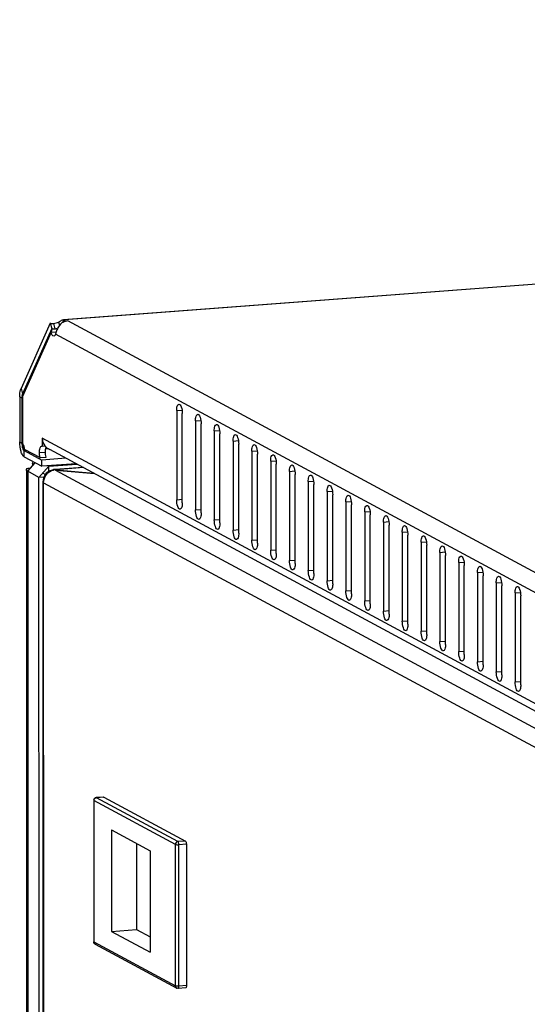
# Model space of a CAD drawing. Units: millimetres. Extents: x 0 to 841, y 0 to 594.
# Drawn here: x 378 to 387, y 214 to 232 of the extents above; entities that cross this region are included whole.
import ezdxf

# ---------------------------------------------------------------- set-up
doc = ezdxf.new("R2010")
doc.units = ezdxf.units.MM
doc.header["$LTSCALE"] = 46.255
doc.layers.get('0').update_dxf_attribs({"linetype": 'CONTINUOUS'})
doc.layers.add('02___PRT_ALL_AXES', color=7, linetype='CONTINUOUS')
doc.layers.add('ALL_FEATURES', color=7, linetype='CONTINUOUS')

msp = doc.modelspace()

# ---------------------------------------------------------------- linework, layer by layer
at = {"color": 7, "linetype": 'Continuous'}
for p, q in [((378.35872, 226.66569), (452.19674, 232.27269)), ((452.21442, 232.26839), (378.37734, 226.66146)), ((378.26799, 226.62096), (378.28592, 226.56132)), ((378.43659, 226.64162), (378.34749, 226.63485)), ((378.34749, 226.63485), (378.34749, 226.61535)), ((378.37734, 226.66146), (378.37734, 226.64698)), ((412.21819, 208.43901), (378.43659, 226.64162)), ((378.1265, 226.43243), (377.5931, 225.23232)), ((378.13821, 226.50034), (377.5949, 225.27794)), ((378.13821, 226.50034), (378.1265, 226.43243)), ((411.99848, 208.18422), (378.20693, 226.39219)), ((377.56509, 225.3771), (377.5949, 225.27794)), ((377.54041, 225.2242), (377.54049, 224.38138)), ((377.54041, 225.2242), (377.58256, 225.20149)), ((377.58256, 225.20149), (377.58264, 224.35867)), ((377.58965, 225.26295), (377.5879, 225.25589)), ((377.5931, 225.23232), (377.59318, 224.35439)), ((377.54049, 224.38138), (377.58264, 224.35867)), ((377.58264, 224.35867), (377.58273, 224.35128)), ((377.58273, 224.35128), (377.58283, 224.34756)), ((377.96196, 224.44807), (377.96198, 224.30117)), ((412.24383, 205.9759), (377.96196, 224.44807)), ((377.60715, 224.23875), (377.60285, 224.24747)), ((377.60798, 224.23727), (377.61143, 224.23172)), ((377.6248, 224.21844), (377.62222, 224.22005)), ((377.62749, 224.21864), (377.6248, 224.21844)), ((377.62481, 224.10092), (377.6248, 224.21844)), ((377.6248, 224.21844), (377.95146, 224.04242)), ((377.6253, 224.24755), (377.91985, 224.08884)), ((377.96198, 224.30117), (378.01204, 224.30497)), ((378.07674, 224.25276), (378.02652, 224.24894)), ((412.24384, 205.84141), (378.1021, 224.23808)), ((377.62481, 224.10092), (377.95148, 223.9249)), ((377.68982, 223.83086), (377.83133, 223.98964)), ((377.91634, 224.06135), (377.91985, 224.08884)), ((378.40176, 224.07662), (377.95146, 224.04242)), ((377.95148, 223.9249), (377.95146, 224.04242)), ((377.90057, 223.7173), (377.68982, 223.83086)), ((377.90057, 223.7173), (378.0878, 223.92739)), ((378.59292, 223.97361), (377.95148, 223.9249)), ((378.0878, 223.92739), (378.07501, 223.93428)), ((378.18574, 223.86358), (378.18049, 223.86312)), ((378.18615, 223.86348), (378.18049, 223.86312)), ((378.18574, 223.86358), (378.19258, 223.86325)), ((378.19258, 223.86325), (378.1929, 223.85625)), ((378.72161, 223.90427), (378.20308, 223.8649)), ((378.21059, 223.85547), (412.25441, 205.51157)), ((378.21059, 223.85547), (378.93567, 223.78893)), ((378.21913, 223.8615), (378.21916, 223.85576)), ((378.73041, 223.89953), (378.223, 223.861)), ((378.223, 223.861), (378.223, 223.85568)), ((378.223, 223.861), (378.92076, 223.79696)), ((377.97316, 223.63422), (377.98902, 52.83578)), ((378.00368, 52.81945), (377.98781, 223.61789)), ((377.98781, 223.61789), (412.14323, 205.21385)), ((379.10911, 217.7422), (378.96866, 217.73153)), ((378.97245, 217.73064), (378.96866, 217.73153)), ((379.11289, 217.74131), (378.97245, 217.73064)), ((380.49686, 216.90924), (378.97245, 217.73064)), ((379.10908, 217.74219), (379.11289, 217.74131)), ((379.11289, 217.74131), (380.63731, 216.9199)), ((378.92245, 217.68167), (378.9227, 215.03743)), ((378.92564, 217.67812), (378.92588, 215.03388)), ((380.45005, 216.85671), (378.92564, 217.67812)), ((379.25584, 217.12806), (379.25602, 215.22812)), ((379.25584, 217.12806), (379.9759, 216.74007)), ((379.72401, 216.8758), (379.72416, 215.26367)), ((380.4503, 214.21247), (380.45005, 216.85671)), ((380.63731, 216.9199), (380.49686, 216.90924)), ((380.65487, 216.86147), (380.51443, 216.85081)), ((380.51468, 214.20656), (380.51443, 216.85081)), ((380.65487, 216.86147), (380.65512, 214.21723)), ((379.9759, 216.74007), (379.97608, 214.84013)), ((379.25602, 215.22812), (379.72416, 215.26367)), ((379.25602, 215.22812), (379.97608, 214.84013)), ((379.72416, 215.26367), (379.97605, 215.12794)), ((378.92588, 215.03388), (380.4503, 214.21247)), ((378.94898, 214.99342), (380.4734, 214.17201)), ((380.47332, 214.17205), (380.47341, 214.172)), ((380.64134, 214.17684), (380.5009, 214.16617)), ((380.65512, 214.21723), (380.51468, 214.20656))]:
    msp.add_line(p, q, dxfattribs=at)
for centre, radius, start, end in [((378.46214, 226.39872), 0.24531, 118.67369, 126.399494), ((378.45965, 226.40307), 0.24029, 117.845713, 118.650059), ((378.45805, 226.40622), 0.23676, 110.763645, 117.860803), ((378.36257, 226.61832), 0.04753, 94.393825, 97.737257), ((377.8892, 225.20176), 0.30664, 176.188844, 180.05137), ((377.89465, 225.20163), 0.31209, 176.683221, 180.026159), ((377.86152, 225.20338), 0.27891, 175.762938, 176.142348), ((377.85271, 225.20405), 0.27007, 174.834767, 175.765659), ((377.82515, 225.20672), 0.24238, 171.726654, 174.878354), ((377.79161, 225.21148), 0.20851, 169.932017, 171.695142), ((377.75787, 225.21778), 0.17418, 167.363762, 168.46816), ((377.91281, 224.35871), 0.33017, 180.007131, 180.803776), ((377.92517, 224.35892), 0.34253, 180.809649, 183.126055), ((377.93285, 224.35931), 0.35021, 181.924216, 185.155085), ((377.93027, 224.35915), 0.34763, 183.118762, 183.926429), ((377.93048, 224.35917), 0.34784, 183.926649, 184.46132), ((377.92876, 224.35901), 0.34612, 184.456876, 186.96235), ((377.91916, 224.35785), 0.33645, 186.964434, 188.123219), ((377.89589, 224.3543), 0.31291, 188.081287, 191.943454), ((377.81157, 224.33403), 0.22615, 196.355409, 196.73247), ((377.80165, 224.33102), 0.21579, 196.726237, 197.927624), ((377.77227, 224.32128), 0.18483, 197.857897, 201.620242), ((377.74669, 224.31136), 0.15739, 201.693354, 202.620023), ((377.73575, 224.30678), 0.14554, 202.614124, 204.050794), ((377.70101, 224.29026), 0.10706, 206.321945, 209.667462), ((377.6907, 224.28449), 0.09525, 208.700162, 210.840934), ((377.68252, 224.27964), 0.08574, 210.859522, 212.021641), ((377.64982, 224.25553), 0.04505, 222.474818, 223.508757), ((377.6359, 224.23898), 0.02335, 238.654591, 241.622648), ((378.17182, 224.43536), 0.20686, 219.226003, 228.415882), ((378.16963, 224.43299), 0.20364, 228.43536, 232.239297), ((378.20358, 223.63383), 0.23059, 130.149652, 141.850974), ((378.235, 223.58596), 0.28188, 128.730528, 134.625315), ((378.24853, 223.56925), 0.30337, 123.103758, 128.748509), ((378.25352, 223.56182), 0.31233, 118.165073, 123.126796), ((378.24768, 223.57311), 0.29961, 113.447115, 118.198704), ((378.19327, 223.52641), 0.32952, 92.171363, 93.181092), ((378.19329, 223.52604), 0.32989, 91.384214, 92.171428), ((378.1933, 223.52584), 0.33009, 87.784482, 91.384143), ((378.19032, 223.62781), 0.23545, 87.298671, 89.45136), ((378.19005, 223.6229), 0.24037, 83.051422, 87.28956), ((378.19329, 223.52568), 0.33025, 86.997584, 87.784288), ((378.18948, 223.61792), 0.24537, 82.150249, 83.060586), ((378.97245, 217.68167), 0.05, 94.345491, 180.00534), ((378.97588, 217.68553), 0.04524, 94.355316, 98.698468), ((378.97675, 217.67812), 0.05111, 176.633097, 179.997247), ((378.97901, 217.67794), 0.05338, 163.050759, 176.582013), ((378.97299, 215.03746), 0.05029, 180.010763, 184.45391), ((378.92474, 215.03743), 0.00204, 180.100886, 185.333693), ((378.97288, 215.03744), 0.05018, 184.445109, 192.505432), ((378.96896, 215.03047), 0.0421, 231.693887, 241.671565)]:
    msp.add_arc(centre, radius, start, end, dxfattribs=at)
for points, knots in [([(378.31657, 226.59617), (378.31091, 226.59041), (378.28735, 226.56518), (378.26698, 226.53694), (378.25375, 226.51406)], [0, 0, 0, 0, 0.23413077, 1, 1, 1, 1]), ([(378.26799, 226.62096), (378.27692, 226.62627), (378.30481, 226.64322), (378.3338, 226.66239), (378.35618, 226.66541)], [0, 0, 0, 0, 0.31522567, 1, 1, 1, 1]), ([(377.54041, 225.2242), (377.54041, 225.2392), (377.54236, 225.29078), (377.55015, 225.34348), (377.56509, 225.3771)], [0, 0, 0, 0, 0.28972563, 1, 1, 1, 1]), ([(377.62481, 224.10092), (377.61079, 224.10847), (377.58589, 224.14236), (377.55082, 224.23541), (377.5405, 224.32098), (377.54049, 224.38138)], [0, 0, 0, 0, 0.15926081, 0.39632097, 1, 1, 1, 1]), ([(377.58405, 224.32785), (377.58464, 224.32133), (377.58753, 224.29713), (377.59294, 224.2731), (377.5992, 224.25638)], [0, 0, 0, 0, 0.26825603, 1, 1, 1, 1]), ([(377.60171, 224.33892), (377.60463, 224.33271), (377.61622, 224.30333), (377.62238, 224.27205), (377.6253, 224.24755)], [0, 0, 0, 0, 0.21741716, 1, 1, 1, 1]), ([(377.61659, 224.22511), (377.61538, 224.22644), (377.61299, 224.22937), (377.61087, 224.2325), (377.60982, 224.23418)], [0, 0, 0, 0, 0.47585646, 1, 1, 1, 1]), ([(377.62222, 224.22005), (377.62134, 224.22068), (377.61957, 224.22209), (377.61796, 224.22367), (377.61715, 224.22452)], [0, 0, 0, 0, 0.48057905, 1, 1, 1, 1]), ([(378.04493, 224.272), (378.04831, 224.27018), (378.06726, 224.25883), (378.08585, 224.24686), (378.10189, 224.23819)], [0, 0, 0, 0, 0.17412865, 1, 1, 1, 1]), ([(377.98781, 223.61789), (377.98781, 223.67177), (378.02554, 223.78112), (378.12333, 223.84437), (378.17499, 223.85542)], [0, 0, 0, 0, 0.50494823, 1, 1, 1, 1]), ([(378.10586, 223.83726), (378.10068, 223.83536), (378.08279, 223.82822), (378.06543, 223.81896), (378.0549, 223.81008)], [0, 0, 0, 0, 0.28613605, 1, 1, 1, 1]), ([(378.18049, 223.86312), (378.17825, 223.8629), (378.17358, 223.86226), (378.16895, 223.86134), (378.16655, 223.8608)], [0, 0, 0, 0, 0.47808158, 1, 1, 1, 1]), ([(378.19258, 223.86325), (378.19155, 223.86336), (378.18941, 223.8635), (378.18726, 223.8635), (378.18615, 223.86348)], [0, 0, 0, 0, 0.47843087, 1, 1, 1, 1]), ([(378.92245, 217.68167), (378.92245, 217.68101), (378.92335, 217.67944), (378.92477, 217.67859), (378.92564, 217.67812)], [0, 0, 0, 0, 0.4015481, 1, 1, 1, 1]), ([(380.49686, 216.90924), (380.48452, 216.9083), (380.45976, 216.89534), (380.45005, 216.86945), (380.45005, 216.85671)], [0, 0, 0, 0, 0.49291861, 1, 1, 1, 1]), ([(380.45005, 216.85671), (380.4579, 216.85249), (380.48034, 216.85047), (380.50172, 216.84984), (380.51443, 216.85081)], [0, 0, 0, 0, 0.411448, 1, 1, 1, 1]), ([(380.51443, 216.85081), (380.51443, 216.86339), (380.51168, 216.88296), (380.50403, 216.90537), (380.49686, 216.90924)], [0, 0, 0, 0, 0.60712029, 1, 1, 1, 1]), ([(380.63731, 216.9199), (380.64448, 216.91604), (380.65212, 216.89363), (380.65487, 216.87405), (380.65487, 216.86147)], [0, 0, 0, 0, 0.39287971, 1, 1, 1, 1]), ([(378.92588, 215.03388), (378.92505, 215.03432), (378.9237, 215.03515), (378.92276, 215.0366), (378.9227, 215.03724)], [0, 0, 0, 0, 0.59476712, 1, 1, 1, 1]), ([(380.4503, 214.21247), (380.4503, 214.20829), (380.4521, 214.1924), (380.46299, 214.17764), (380.47332, 214.17205)], [0, 0, 0, 0, 0.2622706, 1, 1, 1, 1]), ([(380.51468, 214.20656), (380.50197, 214.2056), (380.48059, 214.20623), (380.45815, 214.20824), (380.4503, 214.21247)], [0, 0, 0, 0, 0.588552, 1, 1, 1, 1]), ([(380.5009, 214.16617), (380.50602, 214.16656), (380.51425, 214.1836), (380.51468, 214.19695), (380.51468, 214.20656)], [0, 0, 0, 0, 0.34829049, 1, 1, 1, 1]), ([(380.65512, 214.21723), (380.65512, 214.20762), (380.65468, 214.19427), (380.64649, 214.17724), (380.64137, 214.17684)], [0, 0, 0, 0, 0.65143987, 1, 1, 1, 1])]:
    msp.add_open_spline(points, degree=3, knots=knots, dxfattribs=at)
for points in [[(378.35893, 226.66571), (378.36521, 226.66618), (378.3722, 226.6651), (378.37734, 226.66146)], [(378.43659, 226.64162), (378.41531, 226.64), (378.39408, 226.63516), (378.37412, 226.62761)], [(378.22018, 226.43953), (378.21495, 226.424), (378.21066, 226.40815), (378.20693, 226.39219)], [(378.25375, 226.51406), (378.24011, 226.49048), (378.22887, 226.46535), (378.22018, 226.43953)], [(377.58966, 225.26295), (377.59106, 225.26805), (377.59275, 225.2731), (377.5949, 225.27794)], [(377.5872, 225.2526), (377.585, 225.24177), (377.58373, 225.23073), (377.58309, 225.21969)], [(377.58631, 225.24793), (377.58721, 225.25298), (377.5883, 225.258), (377.58966, 225.26295)], [(377.59318, 224.35439), (377.5964, 224.34946), (377.5992, 224.34424), (377.60171, 224.33892)], [(377.96196, 224.44807), (377.96197, 224.39745), (377.97956, 224.34375), (378.01157, 224.30454)], [(377.59457, 224.27035), (377.59271, 224.27668), (377.59112, 224.28309), (377.58975, 224.28954)], [(377.5992, 224.25638), (377.60093, 224.25176), (377.60286, 224.24721), (377.60505, 224.24279)], [(377.61143, 224.23172), (377.61474, 224.22685), (377.61872, 224.2221), (377.62375, 224.21904)], [(378.13338, 223.84604), (378.1241, 223.84347), (378.1149, 223.84058), (378.10586, 223.83726)], [(378.16655, 223.8608), (378.15348, 223.85787), (378.14075, 223.85331), (378.12846, 223.84799)], [(378.17499, 223.85542), (378.16099, 223.85292), (378.14708, 223.84983), (378.13338, 223.84604)], [(378.02224, 223.77626), (377.99131, 223.73686), (377.97315, 223.68431), (377.97316, 223.63422)], [(377.97316, 223.63422), (377.97315, 223.6269), (377.98137, 223.62136), (377.98781, 223.61789)], [(378.92795, 217.6935), (378.93235, 217.70795), (378.94423, 217.72152), (378.95822, 217.72725)], [(378.95822, 217.72725), (378.96168, 217.72866), (378.96534, 217.72969), (378.96904, 217.73025)], [(378.94898, 214.99342), (378.93678, 214.99999), (378.92689, 215.01305), (378.92389, 215.02658)], [(378.94286, 214.99744), (378.93234, 215.00575), (378.92588, 215.02048), (378.92588, 215.03388)], [(380.5009, 214.16617), (380.49153, 214.16546), (380.48159, 214.16758), (380.47333, 214.17205)]]:
    msp.add_open_spline(points, degree=3, dxfattribs=at)
at = {"layer": '02___PRT_ALL_AXES', "color": 7, "linetype": 'Continuous'}
for p, q in [((378.10839, 226.5995), (377.56509, 225.3771)), ((378.10839, 226.5995), (378.13821, 226.50034)), ((378.16963, 226.59479), (378.19944, 226.49563)), ((378.1265, 226.43243), (377.5931, 225.23232)), ((378.13821, 226.50034), (377.5949, 225.27794)), ((378.1265, 226.43243), (378.22023, 226.43955)), ((377.5931, 225.23232), (377.59318, 224.35439)), ((380.47322, 224.96539), (380.5735, 224.973)), ((380.47322, 224.96539), (380.47337, 223.3005)), ((380.57875, 223.24372), (380.57859, 224.90861)), ((380.82447, 224.77613), (380.92475, 224.78374)), ((380.82447, 224.77613), (380.82462, 223.11123)), ((380.93, 223.05445), (380.92984, 224.71935)), ((381.17571, 224.58686), (381.276, 224.59448)), ((381.17571, 224.58686), (381.17587, 222.92197)), ((381.28124, 222.86519), (381.28109, 224.53008)), ((381.52696, 224.3976), (381.62725, 224.40521)), ((381.52696, 224.3976), (381.52712, 222.7327)), ((377.6253, 224.24755), (377.91985, 224.08884)), ((377.9093, 224.18266), (378.02166, 224.19119)), ((381.63249, 222.67592), (381.63234, 224.34082)), ((381.87821, 224.20833), (381.9785, 224.21595)), ((381.87821, 224.20833), (381.87837, 222.54344)), ((377.91985, 224.08884), (378.0322, 224.09737)), ((381.98374, 222.48666), (381.98359, 224.15155)), ((382.22946, 224.01907), (382.32974, 224.02668)), ((382.22946, 224.01907), (382.22962, 222.35418)), ((382.33499, 222.2974), (382.33484, 223.96229)), ((382.58071, 223.82981), (382.68099, 223.83742)), ((382.58071, 223.82981), (382.58086, 222.16491)), ((382.68624, 222.10813), (382.68608, 223.77303)), ((382.93196, 223.64054), (383.03224, 223.64816)), ((382.93196, 223.64054), (382.93211, 221.97565)), ((383.03749, 221.91887), (383.03733, 223.58376)), ((383.28321, 223.45128), (383.38349, 223.45889)), ((383.28321, 223.45128), (383.28336, 221.78638)), ((380.47337, 223.3005), (380.57874, 223.3085)), ((383.38874, 221.7296), (383.38858, 223.3945)), ((383.63446, 223.26201), (383.73474, 223.26963)), ((383.63446, 223.26201), (383.63461, 221.59712)), ((380.82462, 223.11123), (380.92999, 223.11923)), ((383.73998, 221.54034), (383.73983, 223.20523)), ((383.9857, 223.07275), (384.08599, 223.08036)), ((383.9857, 223.07275), (383.98586, 221.40786)), ((381.17587, 222.92197), (381.28124, 222.92997)), ((384.09123, 221.35108), (384.09108, 223.01597)), ((384.33695, 222.88348), (384.43724, 222.8911)), ((384.33695, 222.88348), (384.33711, 221.21859)), ((381.52712, 222.7327), (381.63249, 222.74071)), ((384.44248, 221.16181), (384.44233, 222.82671)), ((384.6882, 222.69422), (384.78848, 222.70184)), ((384.6882, 222.69422), (384.68836, 221.02933)), ((381.87837, 222.54344), (381.98374, 222.55144)), ((384.79373, 220.97255), (384.79358, 222.63744)), ((385.03945, 222.50496), (385.13973, 222.51257)), ((382.22962, 222.35418), (382.33498, 222.36218)), ((385.03945, 222.50496), (385.0396, 220.84006)), ((385.14498, 220.78328), (385.14482, 222.44818)), ((382.58086, 222.16491), (382.68623, 222.17291)), ((385.3907, 222.31569), (385.49098, 222.32331)), ((385.3907, 222.31569), (385.39085, 220.6508)), ((385.49623, 220.59402), (385.49607, 222.25891)), ((382.93211, 221.97565), (383.03748, 221.98365)), ((385.74195, 222.12643), (385.84223, 222.13404)), ((385.74195, 222.12643), (385.7421, 220.46154)), ((385.84748, 220.40476), (385.84732, 222.06965)), ((383.28336, 221.78638), (383.38873, 221.79439)), ((386.0932, 221.93716), (386.19348, 221.94478)), ((386.0932, 221.93716), (386.09335, 220.27227)), ((386.19872, 220.21549), (386.19857, 221.88039)), ((383.63461, 221.59712), (383.73998, 221.60512)), ((386.44444, 221.7479), (386.54473, 221.75552)), ((386.44444, 221.7479), (386.4446, 220.08301)), ((386.54997, 220.02623), (386.54982, 221.69112)), ((383.98586, 221.40786), (384.09123, 221.41586)), ((386.79569, 221.55864), (386.89598, 221.56625)), ((386.79569, 221.55864), (386.79585, 219.89374)), ((386.90122, 219.83696), (386.90107, 221.50186)), ((384.33711, 221.21859), (384.44248, 221.22659)), ((384.68836, 221.02933), (384.79372, 221.03733)), ((385.0396, 220.84006), (385.14497, 220.84807)), ((385.39085, 220.6508), (385.49622, 220.6588)), ((385.7421, 220.46154), (385.84747, 220.46954)), ((386.09335, 220.27227), (386.19872, 220.28027)), ((386.4446, 220.08301), (386.54997, 220.09101)), ((386.79585, 219.89374), (386.90122, 219.90175))]:
    msp.add_line(p, q, dxfattribs=at)
for centre, radius, start, end in [((378.17923, 226.75821), 0.26336, 274.401976, 279.837054), ((378.17511, 226.7829), 0.28839, 279.806122, 284.727424), ((378.1516, 224.23675), 0.12498, 159.096164, 160.24978)]:
    msp.add_arc(centre, radius, start, end, dxfattribs=at)
for points, knots in [([(378.10839, 226.5995), (378.11289, 226.59825), (378.13299, 226.59392), (378.15381, 226.59359), (378.16963, 226.59479)], [0, 0, 0, 0, 0.22707579, 1, 1, 1, 1]), ([(378.38176, 226.65415), (378.38176, 226.64964), (378.36831, 226.63989), (378.35623, 226.63699), (378.34749, 226.63485)], [0, 0, 0, 0, 0.33376424, 1, 1, 1, 1]), ([(378.37734, 226.66146), (378.37861, 226.66042), (378.38074, 226.65835), (378.38176, 226.65543), (378.38176, 226.65415)], [0, 0, 0, 0, 0.56084325, 1, 1, 1, 1]), ([(378.17759, 226.35787), (378.16638, 226.35702), (378.13989, 226.38444), (378.13168, 226.41303), (378.1265, 226.43243)], [0, 0, 0, 0, 0.35877707, 1, 1, 1, 1]), ([(378.13821, 226.50034), (378.1427, 226.49909), (378.1628, 226.49476), (378.18362, 226.49443), (378.19944, 226.49563)], [0, 0, 0, 0, 0.22707579, 1, 1, 1, 1]), ([(378.20693, 226.39219), (378.20523, 226.38733), (378.19974, 226.37356), (378.1878, 226.35865), (378.17759, 226.35787)], [0, 0, 0, 0, 0.33473788, 1, 1, 1, 1]), ([(380.47322, 224.96539), (380.47321, 224.99424), (380.47449, 225.0343), (380.49918, 225.0854), (380.51455, 225.08657)], [0, 0, 0, 0, 0.65176282, 1, 1, 1, 1]), ([(380.51455, 225.08657), (380.52344, 225.08724), (380.54526, 225.06967), (380.56991, 225.00934), (380.57859, 224.95083), (380.57859, 224.90861)], [0, 0, 0, 0, 0.13471859, 0.36165975, 1, 1, 1, 1]), ([(380.82447, 224.77613), (380.82446, 224.80497), (380.82574, 224.84503), (380.85043, 224.89614), (380.8658, 224.89731)], [0, 0, 0, 0, 0.65176282, 1, 1, 1, 1]), ([(380.8658, 224.89731), (380.87468, 224.89798), (380.89651, 224.8804), (380.92116, 224.82008), (380.92984, 224.76157), (380.92984, 224.71935)], [0, 0, 0, 0, 0.13471859, 0.36165975, 1, 1, 1, 1]), ([(381.17571, 224.58686), (381.17571, 224.61571), (381.17699, 224.65577), (381.20168, 224.70688), (381.21705, 224.70804)], [0, 0, 0, 0, 0.65176282, 1, 1, 1, 1]), ([(381.21705, 224.70804), (381.22593, 224.70871), (381.24776, 224.69114), (381.27241, 224.63081), (381.28109, 224.5723), (381.28109, 224.53008)], [0, 0, 0, 0, 0.13471859, 0.36165975, 1, 1, 1, 1]), ([(381.52696, 224.3976), (381.52696, 224.42644), (381.52824, 224.46651), (381.55293, 224.51761), (381.5683, 224.51878)], [0, 0, 0, 0, 0.65176282, 1, 1, 1, 1]), ([(381.5683, 224.51878), (381.57718, 224.51945), (381.599, 224.50188), (381.62365, 224.44155), (381.63233, 224.38304), (381.63234, 224.34082)], [0, 0, 0, 0, 0.13471859, 0.36165975, 1, 1, 1, 1]), ([(377.60941, 224.31985), (377.61129, 224.31447), (377.61858, 224.29086), (377.62306, 224.26643), (377.6253, 224.24755)], [0, 0, 0, 0, 0.23045621, 1, 1, 1, 1]), ([(377.9093, 224.18266), (377.9093, 224.2115), (377.91058, 224.25156), (377.93527, 224.30267), (377.95064, 224.30384)], [0, 0, 0, 0, 0.65176519, 1, 1, 1, 1]), ([(377.95064, 224.30384), (377.95252, 224.30398), (377.9565, 224.30363), (377.96018, 224.30214), (377.96198, 224.30117)], [0, 0, 0, 0, 0.48054589, 1, 1, 1, 1]), ([(378.02166, 224.19119), (378.02166, 224.1975), (378.02221, 224.22085), (378.02484, 224.24424), (378.02871, 224.26085)], [0, 0, 0, 0, 0.27018287, 1, 1, 1, 1]), ([(381.87821, 224.20833), (381.87821, 224.23718), (381.87949, 224.27724), (381.90418, 224.32835), (381.91955, 224.32951)], [0, 0, 0, 0, 0.65176282, 1, 1, 1, 1]), ([(381.91955, 224.32951), (381.92843, 224.33019), (381.95025, 224.31261), (381.9749, 224.25229), (381.98358, 224.19377), (381.98359, 224.15155)], [0, 0, 0, 0, 0.13471859, 0.36165975, 1, 1, 1, 1]), ([(382.22946, 224.01907), (382.22946, 224.04792), (382.23074, 224.08798), (382.25543, 224.13908), (382.27079, 224.14025)], [0, 0, 0, 0, 0.65176282, 1, 1, 1, 1]), ([(382.27079, 224.14025), (382.27968, 224.14092), (382.3015, 224.12335), (382.32615, 224.06302), (382.33483, 224.00451), (382.33484, 223.96229)], [0, 0, 0, 0, 0.13471859, 0.36165975, 1, 1, 1, 1]), ([(382.58071, 223.82981), (382.58071, 223.85865), (382.58199, 223.89871), (382.60667, 223.94982), (382.62204, 223.95099)], [0, 0, 0, 0, 0.65176282, 1, 1, 1, 1]), ([(382.62204, 223.95099), (382.63093, 223.95166), (382.65275, 223.93408), (382.6774, 223.87376), (382.68608, 223.81524), (382.68608, 223.77303)], [0, 0, 0, 0, 0.13471859, 0.36165975, 1, 1, 1, 1]), ([(382.93196, 223.64054), (382.93196, 223.66939), (382.93324, 223.70945), (382.95792, 223.76056), (382.97329, 223.76172)], [0, 0, 0, 0, 0.65176282, 1, 1, 1, 1]), ([(382.97329, 223.76172), (382.98218, 223.76239), (383.004, 223.74482), (383.02865, 223.68449), (383.03733, 223.62598), (383.03733, 223.58376)], [0, 0, 0, 0, 0.13471859, 0.36165975, 1, 1, 1, 1]), ([(383.28321, 223.45128), (383.2832, 223.48012), (383.28448, 223.52019), (383.30917, 223.57129), (383.32454, 223.57246)], [0, 0, 0, 0, 0.65176282, 1, 1, 1, 1]), ([(383.32454, 223.57246), (383.33342, 223.57313), (383.35525, 223.55556), (383.3799, 223.49523), (383.38858, 223.43672), (383.38858, 223.3945)], [0, 0, 0, 0, 0.13471859, 0.36165975, 1, 1, 1, 1]), ([(380.53741, 223.12254), (380.52853, 223.12186), (380.50671, 223.13944), (380.48206, 223.19976), (380.47338, 223.25828), (380.47337, 223.3005)], [0, 0, 0, 0, 0.13471859, 0.36165975, 1, 1, 1, 1]), ([(383.63446, 223.26201), (383.63445, 223.29086), (383.63573, 223.33092), (383.66042, 223.38203), (383.67579, 223.38319)], [0, 0, 0, 0, 0.65176282, 1, 1, 1, 1]), ([(383.67579, 223.38319), (383.68467, 223.38387), (383.7065, 223.36629), (383.73115, 223.30597), (383.73983, 223.24745), (383.73983, 223.20523)], [0, 0, 0, 0, 0.13471859, 0.36165975, 1, 1, 1, 1]), ([(380.57875, 223.24372), (380.57875, 223.21487), (380.57747, 223.17481), (380.55278, 223.1237), (380.53741, 223.12254)], [0, 0, 0, 0, 0.65176282, 1, 1, 1, 1]), ([(380.88866, 222.93327), (380.87978, 222.9326), (380.85795, 222.95017), (380.8333, 223.0105), (380.82462, 223.06901), (380.82462, 223.11123)], [0, 0, 0, 0, 0.13471859, 0.36165975, 1, 1, 1, 1]), ([(383.9857, 223.07275), (383.9857, 223.1016), (383.98698, 223.14166), (384.01167, 223.19276), (384.02704, 223.19393)], [0, 0, 0, 0, 0.65176282, 1, 1, 1, 1]), ([(384.02704, 223.19393), (384.03592, 223.1946), (384.05775, 223.17703), (384.0824, 223.1167), (384.09107, 223.05819), (384.09108, 223.01597)], [0, 0, 0, 0, 0.13471859, 0.36165975, 1, 1, 1, 1]), ([(380.93, 223.05445), (380.93, 223.02561), (380.92872, 222.98554), (380.90403, 222.93444), (380.88866, 222.93327)], [0, 0, 0, 0, 0.65176282, 1, 1, 1, 1]), ([(381.23991, 222.74401), (381.23103, 222.74334), (381.2092, 222.76091), (381.18455, 222.82124), (381.17587, 222.87975), (381.17587, 222.92197)], [0, 0, 0, 0, 0.13471859, 0.36165975, 1, 1, 1, 1]), ([(384.33695, 222.88348), (384.33695, 222.91233), (384.33823, 222.95239), (384.36292, 223.0035), (384.37829, 223.00466)], [0, 0, 0, 0, 0.65176282, 1, 1, 1, 1]), ([(384.37829, 223.00466), (384.38717, 223.00534), (384.40899, 222.98776), (384.43364, 222.92744), (384.44232, 222.86892), (384.44233, 222.82671)], [0, 0, 0, 0, 0.13471859, 0.36165975, 1, 1, 1, 1]), ([(381.28124, 222.86519), (381.28125, 222.83634), (381.27997, 222.79628), (381.25528, 222.74517), (381.23991, 222.74401)], [0, 0, 0, 0, 0.65176282, 1, 1, 1, 1]), ([(381.59116, 222.55475), (381.58227, 222.55407), (381.56045, 222.57165), (381.5358, 222.63197), (381.52712, 222.69049), (381.52712, 222.7327)], [0, 0, 0, 0, 0.13471859, 0.36165975, 1, 1, 1, 1]), ([(384.6882, 222.69422), (384.6882, 222.72307), (384.68948, 222.76313), (384.71417, 222.81424), (384.72953, 222.8154)], [0, 0, 0, 0, 0.65176282, 1, 1, 1, 1]), ([(384.72953, 222.8154), (384.73842, 222.81607), (384.76024, 222.7985), (384.78489, 222.73817), (384.79357, 222.67966), (384.79358, 222.63744)], [0, 0, 0, 0, 0.13471859, 0.36165975, 1, 1, 1, 1]), ([(381.63249, 222.67592), (381.6325, 222.64708), (381.63122, 222.60702), (381.60653, 222.55591), (381.59116, 222.55475)], [0, 0, 0, 0, 0.65176282, 1, 1, 1, 1]), ([(381.94241, 222.36548), (381.93352, 222.36481), (381.9117, 222.38238), (381.88705, 222.44271), (381.87837, 222.50122), (381.87837, 222.54344)], [0, 0, 0, 0, 0.13471859, 0.36165975, 1, 1, 1, 1]), ([(385.03945, 222.50496), (385.03945, 222.5338), (385.04073, 222.57387), (385.06541, 222.62497), (385.08078, 222.62614)], [0, 0, 0, 0, 0.65176282, 1, 1, 1, 1]), ([(385.08078, 222.62614), (385.08967, 222.62681), (385.11149, 222.60924), (385.13614, 222.54891), (385.14482, 222.4904), (385.14482, 222.44818)], [0, 0, 0, 0, 0.13471859, 0.36165975, 1, 1, 1, 1]), ([(381.98374, 222.48666), (381.98374, 222.45781), (381.98246, 222.41775), (381.95778, 222.36665), (381.94241, 222.36548)], [0, 0, 0, 0, 0.65176282, 1, 1, 1, 1]), ([(382.29366, 222.17622), (382.28477, 222.17554), (382.26295, 222.19312), (382.2383, 222.25344), (382.22962, 222.31196), (382.22962, 222.35418)], [0, 0, 0, 0, 0.13471859, 0.36165975, 1, 1, 1, 1]), ([(385.3907, 222.31569), (385.3907, 222.34454), (385.39198, 222.3846), (385.41666, 222.43571), (385.43203, 222.43687)], [0, 0, 0, 0, 0.65176282, 1, 1, 1, 1]), ([(385.43203, 222.43687), (385.44092, 222.43755), (385.46274, 222.41997), (385.48739, 222.35965), (385.49607, 222.30113), (385.49607, 222.25891)], [0, 0, 0, 0, 0.13471859, 0.36165975, 1, 1, 1, 1]), ([(382.33499, 222.2974), (382.33499, 222.26855), (382.33371, 222.22849), (382.30903, 222.17738), (382.29366, 222.17622)], [0, 0, 0, 0, 0.65176282, 1, 1, 1, 1]), ([(382.6449, 221.98695), (382.63602, 221.98628), (382.6142, 222.00385), (382.58955, 222.06418), (382.58087, 222.12269), (382.58086, 222.16491)], [0, 0, 0, 0, 0.13471859, 0.36165975, 1, 1, 1, 1]), ([(385.74195, 222.12643), (385.74194, 222.15528), (385.74322, 222.19534), (385.76791, 222.24644), (385.78328, 222.24761)], [0, 0, 0, 0, 0.65176282, 1, 1, 1, 1]), ([(385.78328, 222.24761), (385.79217, 222.24828), (385.81399, 222.23071), (385.83864, 222.17038), (385.84732, 222.11187), (385.84732, 222.06965)], [0, 0, 0, 0, 0.13471859, 0.36165975, 1, 1, 1, 1]), ([(382.68624, 222.10813), (382.68624, 222.07929), (382.68496, 222.03922), (382.66027, 221.98812), (382.6449, 221.98695)], [0, 0, 0, 0, 0.65176282, 1, 1, 1, 1]), ([(382.99615, 221.79769), (382.98727, 221.79702), (382.96545, 221.81459), (382.9408, 221.87492), (382.93212, 221.93343), (382.93211, 221.97565)], [0, 0, 0, 0, 0.13471859, 0.36165975, 1, 1, 1, 1]), ([(386.0932, 221.93716), (386.09319, 221.96601), (386.09447, 222.00607), (386.11916, 222.05718), (386.13453, 222.05834)], [0, 0, 0, 0, 0.65176282, 1, 1, 1, 1]), ([(386.13453, 222.05834), (386.14341, 222.05902), (386.16524, 222.04144), (386.18989, 221.98112), (386.19857, 221.9226), (386.19857, 221.88039)], [0, 0, 0, 0, 0.13471859, 0.36165975, 1, 1, 1, 1]), ([(383.03749, 221.91887), (383.03749, 221.89002), (383.03621, 221.84996), (383.01152, 221.79885), (382.99615, 221.79769)], [0, 0, 0, 0, 0.65176282, 1, 1, 1, 1]), ([(383.3474, 221.60842), (383.33852, 221.60775), (383.31669, 221.62533), (383.29204, 221.68565), (383.28337, 221.74417), (383.28336, 221.78638)], [0, 0, 0, 0, 0.13471859, 0.36165975, 1, 1, 1, 1]), ([(386.44444, 221.7479), (386.44444, 221.77675), (386.44572, 221.81681), (386.47041, 221.86792), (386.48578, 221.86908)], [0, 0, 0, 0, 0.65176282, 1, 1, 1, 1]), ([(386.48578, 221.86908), (386.49466, 221.86975), (386.51649, 221.85218), (386.54114, 221.79185), (386.54981, 221.73334), (386.54982, 221.69112)], [0, 0, 0, 0, 0.13471859, 0.36165975, 1, 1, 1, 1]), ([(383.38874, 221.7296), (383.38874, 221.70076), (383.38746, 221.6607), (383.36277, 221.60959), (383.3474, 221.60842)], [0, 0, 0, 0, 0.65176282, 1, 1, 1, 1]), ([(383.69865, 221.41916), (383.68977, 221.41849), (383.66794, 221.43606), (383.64329, 221.49639), (383.63461, 221.5549), (383.63461, 221.59712)], [0, 0, 0, 0, 0.13471859, 0.36165975, 1, 1, 1, 1]), ([(386.79569, 221.55864), (386.79569, 221.58748), (386.79697, 221.62755), (386.82166, 221.67865), (386.83703, 221.67982)], [0, 0, 0, 0, 0.65176282, 1, 1, 1, 1]), ([(386.83703, 221.67982), (386.84591, 221.68049), (386.86773, 221.66292), (386.89238, 221.60259), (386.90106, 221.54408), (386.90107, 221.50186)], [0, 0, 0, 0, 0.13471859, 0.36165975, 1, 1, 1, 1]), ([(383.73998, 221.54034), (383.73999, 221.51149), (383.73871, 221.47143), (383.71402, 221.42033), (383.69865, 221.41916)], [0, 0, 0, 0, 0.65176282, 1, 1, 1, 1]), ([(384.0499, 221.2299), (384.04101, 221.22922), (384.01919, 221.2468), (383.99454, 221.30712), (383.98586, 221.36564), (383.98586, 221.40786)], [0, 0, 0, 0, 0.13471859, 0.36165975, 1, 1, 1, 1]), ([(384.09123, 221.35108), (384.09124, 221.32223), (384.08996, 221.28217), (384.06527, 221.23106), (384.0499, 221.2299)], [0, 0, 0, 0, 0.65176282, 1, 1, 1, 1]), ([(384.40115, 221.04063), (384.39226, 221.03996), (384.37044, 221.05753), (384.34579, 221.11786), (384.33711, 221.17637), (384.33711, 221.21859)], [0, 0, 0, 0, 0.13471859, 0.36165975, 1, 1, 1, 1]), ([(384.44248, 221.16181), (384.44248, 221.13297), (384.4412, 221.0929), (384.41652, 221.0418), (384.40115, 221.04063)], [0, 0, 0, 0, 0.65176282, 1, 1, 1, 1]), ([(384.7524, 220.85137), (384.74351, 220.8507), (384.72169, 220.86827), (384.69704, 220.9286), (384.68836, 220.98711), (384.68836, 221.02933)], [0, 0, 0, 0, 0.13471859, 0.36165975, 1, 1, 1, 1]), ([(384.79373, 220.97255), (384.79373, 220.9437), (384.79245, 220.90364), (384.76777, 220.85253), (384.7524, 220.85137)], [0, 0, 0, 0, 0.65176282, 1, 1, 1, 1]), ([(385.10364, 220.6621), (385.09476, 220.66143), (385.07294, 220.67901), (385.04829, 220.73933), (385.03961, 220.79784), (385.0396, 220.84006)], [0, 0, 0, 0, 0.13471859, 0.36165975, 1, 1, 1, 1]), ([(385.14498, 220.78328), (385.14498, 220.75444), (385.1437, 220.71438), (385.11901, 220.66327), (385.10364, 220.6621)], [0, 0, 0, 0, 0.65176282, 1, 1, 1, 1]), ([(385.45489, 220.47284), (385.44601, 220.47217), (385.42419, 220.48974), (385.39954, 220.55007), (385.39086, 220.60858), (385.39085, 220.6508)], [0, 0, 0, 0, 0.13471859, 0.36165975, 1, 1, 1, 1]), ([(385.49623, 220.59402), (385.49623, 220.56517), (385.49495, 220.52511), (385.47026, 220.47401), (385.45489, 220.47284)], [0, 0, 0, 0, 0.65176282, 1, 1, 1, 1]), ([(385.80614, 220.28358), (385.79726, 220.2829), (385.77543, 220.30048), (385.75078, 220.3608), (385.74211, 220.41932), (385.7421, 220.46154)], [0, 0, 0, 0, 0.13471859, 0.36165975, 1, 1, 1, 1]), ([(385.84748, 220.40476), (385.84748, 220.37591), (385.8462, 220.33585), (385.82151, 220.28474), (385.80614, 220.28358)], [0, 0, 0, 0, 0.65176282, 1, 1, 1, 1]), ([(386.15739, 220.09431), (386.14851, 220.09364), (386.12668, 220.11121), (386.10203, 220.17154), (386.09335, 220.23005), (386.09335, 220.27227)], [0, 0, 0, 0, 0.13471859, 0.36165975, 1, 1, 1, 1]), ([(386.19872, 220.21549), (386.19873, 220.18665), (386.19745, 220.14658), (386.17276, 220.09548), (386.15739, 220.09431)], [0, 0, 0, 0, 0.65176282, 1, 1, 1, 1]), ([(386.50864, 219.90505), (386.49975, 219.90438), (386.47793, 219.92195), (386.45328, 219.98227), (386.4446, 220.04079), (386.4446, 220.08301)], [0, 0, 0, 0, 0.13471859, 0.36165975, 1, 1, 1, 1]), ([(386.54997, 220.02623), (386.54998, 219.99738), (386.5487, 219.95732), (386.52401, 219.90621), (386.50864, 219.90505)], [0, 0, 0, 0, 0.65176282, 1, 1, 1, 1]), ([(386.85989, 219.71578), (386.851, 219.71511), (386.82918, 219.73269), (386.80453, 219.79301), (386.79585, 219.85152), (386.79585, 219.89374)], [0, 0, 0, 0, 0.13471859, 0.36165975, 1, 1, 1, 1]), ([(386.90122, 219.83696), (386.90122, 219.80812), (386.89994, 219.76806), (386.87526, 219.71695), (386.85989, 219.71578)], [0, 0, 0, 0, 0.65176282, 1, 1, 1, 1])]:
    msp.add_open_spline(points, degree=3, knots=knots, dxfattribs=at)
for points in [[(378.16963, 226.59479), (378.20346, 226.59736), (378.23726, 226.60656), (378.26799, 226.62096)], [(377.59318, 224.35439), (377.59641, 224.34946), (377.5992, 224.34424), (377.60171, 224.33892)], [(377.60171, 224.33892), (377.60462, 224.33271), (377.60716, 224.32632), (377.60941, 224.31985)], [(377.91985, 224.08884), (377.91265, 224.11947), (377.90931, 224.15119), (377.9093, 224.18266)], [(378.0322, 224.09737), (378.025, 224.128), (378.02166, 224.15972), (378.02166, 224.19119)], [(378.02871, 224.26085), (378.03014, 224.26698), (378.03185, 224.27306), (378.03398, 224.27898)]]:
    msp.add_open_spline(points, degree=3, dxfattribs=at)
at = {"layer": 'ALL_FEATURES', "color": 7, "linetype": 'Continuous'}
for p, q in [((377.66433, 223.85926), (377.6802, 53.06082)), ((377.68982, 223.83086), (377.70568, 53.03242)), ((377.90057, 223.7173), (377.68982, 223.83086)), ((377.70016, 223.89272), (377.74156, 223.88892)), ((377.78902, 223.94216), (377.77772, 223.97974)), ((378.0878, 223.92739), (378.07501, 223.93428)), ((378.0878, 223.92739), (378.60571, 223.96672)), ((378.08781, 223.82633), (378.0878, 223.92739)), ((377.99231, 223.72427), (377.90057, 223.7173)), ((377.91643, 52.91886), (377.90057, 223.7173)), ((378.01765, 223.76933), (377.96988, 223.79507))]:
    msp.add_line(p, q, dxfattribs=at)
for points, knots in [([(377.79701, 224.01424), (377.79337, 224.00915), (377.78637, 223.99793), (377.78053, 223.98608), (377.77772, 223.97974)], [0, 0, 0, 0, 0.47448088, 1, 1, 1, 1]), ([(377.66433, 223.85926), (377.66433, 223.86223), (377.66971, 223.87905), (377.68744, 223.88706), (377.70016, 223.89272)], [0, 0, 0, 0, 0.1757103, 1, 1, 1, 1]), ([(377.68982, 223.83086), (377.68599, 223.83292), (377.67518, 223.8393), (377.66433, 223.85063), (377.66433, 223.85926)], [0, 0, 0, 0, 0.33522231, 1, 1, 1, 1])]:
    msp.add_open_spline(points, degree=3, knots=knots, dxfattribs=at)

doc.saveas('drawing.dxf')
